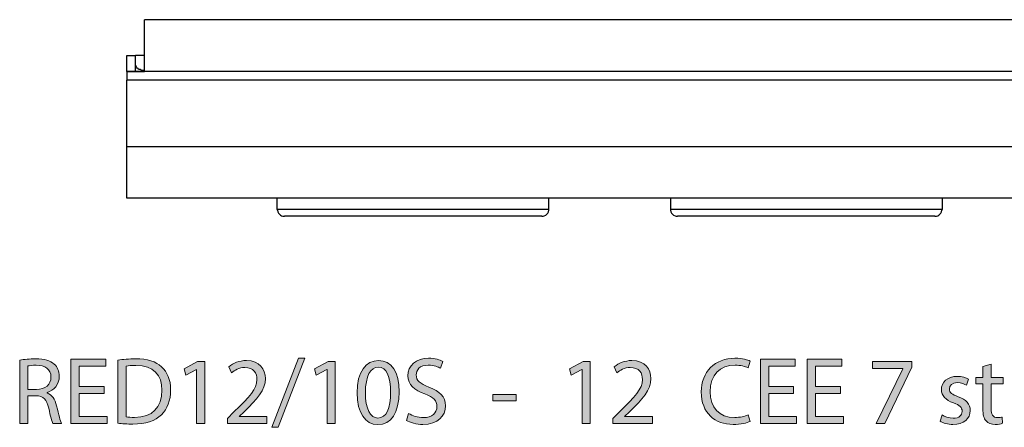
# Model space of a CAD drawing. Units: millimetres. Extents: x 7 to 853, y -294 to -11.
# Drawn here: x 452 to 504, y -109 to -88 of the extents above; entities that cross this region are included whole.
import ezdxf

# ---------------------------------------------------------------- set-up
doc = ezdxf.new("R2010")
doc.units = ezdxf.units.MM
doc.header["$MEASUREMENT"] = 0
doc.layers.add('Rear options', color=7, linetype='Continuous', lineweight=0)
doc.layers.add('Text', color=7, linetype='Continuous', lineweight=0)

# ---------------------------------------------------------------- blocks, each defined once
blk = doc.blocks.new('Block_17')
at = {"layer": 'Text', "true_color": 0x231f20, "transparency": 33554687}
h = blk.add_hatch(color=250, dxfattribs=at)
h.dxf.hatch_style = 2
edge = h.paths.add_edge_path()
edge.add_spline(control_points=[(452.645, -107.038), (452.645, -107.038), (453.09, -107.038), (453.09, -107.038), (453.555, -107.038), (453.851, -106.783), (453.851, -106.398), (453.851, -105.963), (453.535, -105.773), (453.076, -105.768), (452.865, -105.768), (452.716, -105.788), (452.645, -105.808), (452.645, -105.808), (452.645, -107.038), (452.645, -107.038)], knot_values=[0, 0, 0, 0, 1, 1, 1, 2, 2, 2, 3, 3, 3, 4, 4, 4, 5, 5, 5, 5], degree=3, periodic=0)
edge = h.paths.add_edge_path()
edge.add_spline(control_points=[(452.21, -105.503), (452.43, -105.458), (452.745, -105.433), (453.046, -105.433), (453.511, -105.433), (453.81, -105.518), (454.021, -105.708), (454.191, -105.858), (454.285, -106.088), (454.285, -106.348), (454.285, -106.793), (454.006, -107.088), (453.651, -107.208), (453.651, -107.208), (453.651, -107.223), (453.651, -107.223), (453.911, -107.313), (454.066, -107.553), (454.146, -107.903), (454.255, -108.373), (454.336, -108.698), (454.406, -108.828), (454.406, -108.828), (453.955, -108.828), (453.955, -108.828), (453.901, -108.733), (453.826, -108.443), (453.73, -108.023), (453.631, -107.558), (453.45, -107.383), (453.056, -107.368), (453.056, -107.368), (452.645, -107.368), (452.645, -107.368), (452.645, -107.368), (452.645, -108.828), (452.645, -108.828), (452.645, -108.828), (452.21, -108.828), (452.21, -108.828), (452.21, -108.828), (452.21, -105.503), (452.21, -105.503)], knot_values=[0, 0, 0, 0, 1, 1, 1, 2, 2, 2, 3, 3, 3, 4, 4, 4, 5, 5, 5, 6, 6, 6, 7, 7, 7, 8, 8, 8, 9, 9, 9, 10, 10, 10, 11, 11, 11, 12, 12, 12, 13, 13, 13, 14, 14, 14, 14], degree=3, periodic=0)
h = blk.add_hatch(color=250, dxfattribs=at)
h.dxf.hatch_style = 2
edge = h.paths.add_edge_path()
edge.add_spline(control_points=[(456.645, -107.248), (456.645, -107.248), (455.335, -107.248), (455.335, -107.248), (455.335, -107.248), (455.335, -108.463), (455.335, -108.463), (455.335, -108.463), (456.796, -108.463), (456.796, -108.463), (456.796, -108.463), (456.796, -108.828), (456.796, -108.828), (456.796, -108.828), (454.9, -108.828), (454.9, -108.828), (454.9, -108.828), (454.9, -105.458), (454.9, -105.458), (454.9, -105.458), (456.72, -105.458), (456.72, -105.458), (456.72, -105.458), (456.72, -105.823), (456.72, -105.823), (456.72, -105.823), (455.335, -105.823), (455.335, -105.823), (455.335, -105.823), (455.335, -106.888), (455.335, -106.888), (455.335, -106.888), (456.645, -106.888), (456.645, -106.888), (456.645, -106.888), (456.645, -107.248), (456.645, -107.248)], knot_values=[0, 0, 0, 0, 1, 1, 1, 2, 2, 2, 3, 3, 3, 4, 4, 4, 5, 5, 5, 6, 6, 6, 7, 7, 7, 8, 8, 8, 9, 9, 9, 10, 10, 10, 11, 11, 11, 12, 12, 12, 12], degree=3, periodic=0)
h = blk.add_hatch(color=250, dxfattribs=at)
h.dxf.hatch_style = 2
edge = h.paths.add_edge_path()
edge.add_spline(control_points=[(457.795, -108.483), (457.905, -108.503), (458.065, -108.508), (458.235, -108.508), (459.165, -108.508), (459.67, -107.988), (459.67, -107.078), (459.676, -106.283), (459.225, -105.778), (458.305, -105.778), (458.08, -105.778), (457.91, -105.798), (457.795, -105.823), (457.795, -105.823), (457.795, -108.483), (457.795, -108.483)], knot_values=[0, 0, 0, 0, 1, 1, 1, 2, 2, 2, 3, 3, 3, 4, 4, 4, 5, 5, 5, 5], degree=3, periodic=0)
edge = h.paths.add_edge_path()
edge.add_spline(control_points=[(457.36, -105.503), (457.625, -105.463), (457.94, -105.433), (458.285, -105.433), (458.91, -105.433), (459.356, -105.578), (459.65, -105.853), (459.951, -106.128), (460.126, -106.518), (460.126, -107.063), (460.126, -107.613), (459.956, -108.063), (459.641, -108.373), (459.326, -108.688), (458.805, -108.858), (458.15, -108.858), (457.84, -108.858), (457.58, -108.843), (457.36, -108.818), (457.36, -108.818), (457.36, -105.503), (457.36, -105.503)], knot_values=[0, 0, 0, 0, 1, 1, 1, 2, 2, 2, 3, 3, 3, 4, 4, 4, 5, 5, 5, 6, 6, 6, 7, 7, 7, 7], degree=3, periodic=0)
h = blk.add_hatch(color=250, dxfattribs=at)
h.dxf.hatch_style = 2
edge = h.paths.add_edge_path()
edge.add_spline(control_points=[(461.49, -105.988), (461.49, -105.988), (461.48, -105.988), (461.48, -105.988), (461.48, -105.988), (460.915, -106.293), (460.915, -106.293), (460.915, -106.293), (460.83, -105.958), (460.83, -105.958), (460.83, -105.958), (461.54, -105.578), (461.54, -105.578), (461.54, -105.578), (461.915, -105.578), (461.915, -105.578), (461.915, -105.578), (461.915, -108.828), (461.915, -108.828), (461.915, -108.828), (461.49, -108.828), (461.49, -108.828), (461.49, -108.828), (461.49, -105.988), (461.49, -105.988)], knot_values=[0, 0, 0, 0, 1, 1, 1, 2, 2, 2, 3, 3, 3, 4, 4, 4, 5, 5, 5, 6, 6, 6, 7, 7, 7, 8, 8, 8, 8], degree=3, periodic=0)
h = blk.add_hatch(color=250, dxfattribs=at)
h.dxf.hatch_style = 2
edge = h.paths.add_edge_path()
edge.add_spline(control_points=[(463.1, -108.828), (463.1, -108.828), (463.1, -108.558), (463.1, -108.558), (463.1, -108.558), (463.445, -108.223), (463.445, -108.223), (464.275, -107.433), (464.65, -107.013), (464.655, -106.523), (464.655, -106.193), (464.495, -105.888), (464.01, -105.888), (463.715, -105.888), (463.47, -106.038), (463.32, -106.163), (463.32, -106.163), (463.18, -105.853), (463.18, -105.853), (463.405, -105.663), (463.725, -105.523), (464.1, -105.523), (464.8, -105.523), (465.095, -106.003), (465.095, -106.468), (465.095, -107.068), (464.66, -107.553), (463.975, -108.213), (463.975, -108.213), (463.715, -108.453), (463.715, -108.453), (463.715, -108.453), (463.715, -108.463), (463.715, -108.463), (463.715, -108.463), (465.175, -108.463), (465.175, -108.463), (465.175, -108.463), (465.175, -108.828), (465.175, -108.828), (465.175, -108.828), (463.1, -108.828), (463.1, -108.828)], knot_values=[0, 0, 0, 0, 1, 1, 1, 2, 2, 2, 3, 3, 3, 4, 4, 4, 5, 5, 5, 6, 6, 6, 7, 7, 7, 8, 8, 8, 9, 9, 9, 10, 10, 10, 11, 11, 11, 12, 12, 12, 13, 13, 13, 14, 14, 14, 14], degree=3, periodic=0)
h = blk.add_hatch(color=250, dxfattribs=at)
h.dxf.hatch_style = 2
edge = h.paths.add_edge_path()
edge.add_spline(control_points=[(465.435, -109.028), (465.435, -109.028), (466.83, -105.403), (466.83, -105.403), (466.83, -105.403), (467.17, -105.403), (467.17, -105.403), (467.17, -105.403), (465.77, -109.028), (465.77, -109.028), (465.77, -109.028), (465.435, -109.028), (465.435, -109.028)], knot_values=[0, 0, 0, 0, 1, 1, 1, 2, 2, 2, 3, 3, 3, 4, 4, 4, 4], degree=3, periodic=0)
h = blk.add_hatch(color=250, dxfattribs=at)
h.dxf.hatch_style = 2
edge = h.paths.add_edge_path()
edge.add_spline(control_points=[(468.335, -105.988), (468.335, -105.988), (468.325, -105.988), (468.325, -105.988), (468.325, -105.988), (467.76, -106.293), (467.76, -106.293), (467.76, -106.293), (467.675, -105.958), (467.675, -105.958), (467.675, -105.958), (468.385, -105.578), (468.385, -105.578), (468.385, -105.578), (468.76, -105.578), (468.76, -105.578), (468.76, -105.578), (468.76, -108.828), (468.76, -108.828), (468.76, -108.828), (468.335, -108.828), (468.335, -108.828), (468.335, -108.828), (468.335, -105.988), (468.335, -105.988)], knot_values=[0, 0, 0, 0, 1, 1, 1, 2, 2, 2, 3, 3, 3, 4, 4, 4, 5, 5, 5, 6, 6, 6, 7, 7, 7, 8, 8, 8, 8], degree=3, periodic=0)
h = blk.add_hatch(color=250, dxfattribs=at)
h.dxf.hatch_style = 2
edge = h.paths.add_edge_path()
edge.add_spline(control_points=[(470.34, -107.218), (470.34, -108.063), (470.6, -108.543), (471, -108.543), (471.45, -108.543), (471.665, -108.018), (471.665, -107.188), (471.665, -106.388), (471.46, -105.863), (471.005, -105.863), (470.62, -105.863), (470.34, -106.333), (470.34, -107.218)], knot_values=[0, 0, 0, 0, 1, 1, 1, 2, 2, 2, 3, 3, 3, 4, 4, 4, 4], degree=3, periodic=0)
edge = h.paths.add_edge_path()
edge.add_spline(control_points=[(472.105, -107.168), (472.105, -108.273), (471.695, -108.883), (470.975, -108.883), (470.34, -108.883), (469.91, -108.288), (469.9, -107.213), (469.9, -106.123), (470.37, -105.523), (471.03, -105.523), (471.715, -105.523), (472.105, -106.133), (472.105, -107.168)], knot_values=[0, 0, 0, 0, 1, 1, 1, 2, 2, 2, 3, 3, 3, 4, 4, 4, 4], degree=3, periodic=0)
h = blk.add_hatch(color=250, dxfattribs=at)
h.dxf.hatch_style = 2
edge = h.paths.add_edge_path()
edge.add_spline(control_points=[(472.605, -108.298), (472.8, -108.418), (473.085, -108.518), (473.385, -108.518), (473.83, -108.518), (474.09, -108.283), (474.09, -107.943), (474.09, -107.628), (473.91, -107.448), (473.455, -107.273), (472.905, -107.078), (472.565, -106.793), (472.565, -106.318), (472.565, -105.793), (473, -105.403), (473.655, -105.403), (474, -105.403), (474.25, -105.483), (474.4, -105.568), (474.4, -105.568), (474.28, -105.923), (474.28, -105.923), (474.17, -105.863), (473.945, -105.763), (473.64, -105.763), (473.18, -105.763), (473.005, -106.038), (473.005, -106.268), (473.005, -106.583), (473.21, -106.738), (473.675, -106.918), (474.245, -107.138), (474.535, -107.413), (474.535, -107.908), (474.535, -108.428), (474.15, -108.878), (473.355, -108.878), (473.03, -108.878), (472.675, -108.783), (472.495, -108.663), (472.495, -108.663), (472.605, -108.298), (472.605, -108.298)], knot_values=[0, 0, 0, 0, 1, 1, 1, 2, 2, 2, 3, 3, 3, 4, 4, 4, 5, 5, 5, 6, 6, 6, 7, 7, 7, 8, 8, 8, 9, 9, 9, 10, 10, 10, 11, 11, 11, 12, 12, 12, 13, 13, 13, 14, 14, 14, 14], degree=3, periodic=0)
h = blk.add_hatch(color=250, dxfattribs=at)
h.dxf.hatch_style = 2
edge = h.paths.add_edge_path()
edge.add_spline(control_points=[(481.705, -105.988), (481.705, -105.988), (481.695, -105.988), (481.695, -105.988), (481.695, -105.988), (481.13, -106.293), (481.13, -106.293), (481.13, -106.293), (481.045, -105.958), (481.045, -105.958), (481.045, -105.958), (481.755, -105.578), (481.755, -105.578), (481.755, -105.578), (482.13, -105.578), (482.13, -105.578), (482.13, -105.578), (482.13, -108.828), (482.13, -108.828), (482.13, -108.828), (481.705, -108.828), (481.705, -108.828), (481.705, -108.828), (481.705, -105.988), (481.705, -105.988)], knot_values=[0, 0, 0, 0, 1, 1, 1, 2, 2, 2, 3, 3, 3, 4, 4, 4, 5, 5, 5, 6, 6, 6, 7, 7, 7, 8, 8, 8, 8], degree=3, periodic=0)
h = blk.add_hatch(color=250, dxfattribs=at)
h.dxf.hatch_style = 2
edge = h.paths.add_edge_path()
edge.add_spline(control_points=[(483.314, -108.828), (483.314, -108.828), (483.314, -108.558), (483.314, -108.558), (483.314, -108.558), (483.659, -108.223), (483.659, -108.223), (484.49, -107.433), (484.864, -107.013), (484.87, -106.523), (484.87, -106.193), (484.709, -105.888), (484.224, -105.888), (483.929, -105.888), (483.685, -106.038), (483.534, -106.163), (483.534, -106.163), (483.394, -105.853), (483.394, -105.853), (483.619, -105.663), (483.939, -105.523), (484.315, -105.523), (485.015, -105.523), (485.31, -106.003), (485.31, -106.468), (485.31, -107.068), (484.874, -107.553), (484.19, -108.213), (484.19, -108.213), (483.929, -108.453), (483.929, -108.453), (483.929, -108.453), (483.929, -108.463), (483.929, -108.463), (483.929, -108.463), (485.389, -108.463), (485.389, -108.463), (485.389, -108.463), (485.389, -108.828), (485.389, -108.828), (485.389, -108.828), (483.314, -108.828), (483.314, -108.828)], knot_values=[0, 0, 0, 0, 1, 1, 1, 2, 2, 2, 3, 3, 3, 4, 4, 4, 5, 5, 5, 6, 6, 6, 7, 7, 7, 8, 8, 8, 9, 9, 9, 10, 10, 10, 11, 11, 11, 12, 12, 12, 13, 13, 13, 14, 14, 14, 14], degree=3, periodic=0)
h = blk.add_hatch(color=250, dxfattribs=at)
h.dxf.hatch_style = 2
edge = h.paths.add_edge_path()
edge.add_spline(control_points=[(490.51, -108.718), (490.349, -108.798), (490.029, -108.878), (489.619, -108.878), (488.669, -108.878), (487.954, -108.278), (487.954, -107.173), (487.954, -106.118), (488.669, -105.403), (489.714, -105.403), (490.134, -105.403), (490.399, -105.493), (490.514, -105.553), (490.514, -105.553), (490.409, -105.908), (490.409, -105.908), (490.244, -105.828), (490.009, -105.768), (489.729, -105.768), (488.939, -105.768), (488.414, -106.273), (488.414, -107.158), (488.414, -107.983), (488.889, -108.513), (489.709, -108.513), (489.975, -108.513), (490.244, -108.458), (490.42, -108.373), (490.42, -108.373), (490.51, -108.718), (490.51, -108.718)], knot_values=[0, 0, 0, 0, 1, 1, 1, 2, 2, 2, 3, 3, 3, 4, 4, 4, 5, 5, 5, 6, 6, 6, 7, 7, 7, 8, 8, 8, 9, 9, 9, 10, 10, 10, 10], degree=3, periodic=0)
h = blk.add_hatch(color=250, dxfattribs=at)
h.dxf.hatch_style = 2
edge = h.paths.add_edge_path()
edge.add_spline(control_points=[(492.799, -107.248), (492.799, -107.248), (491.489, -107.248), (491.489, -107.248), (491.489, -107.248), (491.489, -108.463), (491.489, -108.463), (491.489, -108.463), (492.949, -108.463), (492.949, -108.463), (492.949, -108.463), (492.949, -108.828), (492.949, -108.828), (492.949, -108.828), (491.054, -108.828), (491.054, -108.828), (491.054, -108.828), (491.054, -105.458), (491.054, -105.458), (491.054, -105.458), (492.874, -105.458), (492.874, -105.458), (492.874, -105.458), (492.874, -105.823), (492.874, -105.823), (492.874, -105.823), (491.489, -105.823), (491.489, -105.823), (491.489, -105.823), (491.489, -106.888), (491.489, -106.888), (491.489, -106.888), (492.799, -106.888), (492.799, -106.888), (492.799, -106.888), (492.799, -107.248), (492.799, -107.248)], knot_values=[0, 0, 0, 0, 1, 1, 1, 2, 2, 2, 3, 3, 3, 4, 4, 4, 5, 5, 5, 6, 6, 6, 7, 7, 7, 8, 8, 8, 9, 9, 9, 10, 10, 10, 11, 11, 11, 12, 12, 12, 12], degree=3, periodic=0)
h = blk.add_hatch(color=250, dxfattribs=at)
h.dxf.hatch_style = 2
edge = h.paths.add_edge_path()
edge.add_spline(control_points=[(495.259, -107.248), (495.259, -107.248), (493.949, -107.248), (493.949, -107.248), (493.949, -107.248), (493.949, -108.463), (493.949, -108.463), (493.949, -108.463), (495.409, -108.463), (495.409, -108.463), (495.409, -108.463), (495.409, -108.828), (495.409, -108.828), (495.409, -108.828), (493.514, -108.828), (493.514, -108.828), (493.514, -108.828), (493.514, -105.458), (493.514, -105.458), (493.514, -105.458), (495.334, -105.458), (495.334, -105.458), (495.334, -105.458), (495.334, -105.823), (495.334, -105.823), (495.334, -105.823), (493.949, -105.823), (493.949, -105.823), (493.949, -105.823), (493.949, -106.888), (493.949, -106.888), (493.949, -106.888), (495.259, -106.888), (495.259, -106.888), (495.259, -106.888), (495.259, -107.248), (495.259, -107.248)], knot_values=[0, 0, 0, 0, 1, 1, 1, 2, 2, 2, 3, 3, 3, 4, 4, 4, 5, 5, 5, 6, 6, 6, 7, 7, 7, 8, 8, 8, 9, 9, 9, 10, 10, 10, 11, 11, 11, 12, 12, 12, 12], degree=3, periodic=0)
h = blk.add_hatch(color=250, dxfattribs=at)
h.dxf.hatch_style = 2
edge = h.paths.add_edge_path()
edge.add_spline(control_points=[(498.989, -105.578), (498.989, -105.578), (498.989, -105.868), (498.989, -105.868), (498.989, -105.868), (497.574, -108.828), (497.574, -108.828), (497.574, -108.828), (497.119, -108.828), (497.119, -108.828), (497.119, -108.828), (498.529, -105.953), (498.529, -105.953), (498.529, -105.953), (498.529, -105.943), (498.529, -105.943), (498.529, -105.943), (496.939, -105.943), (496.939, -105.943), (496.939, -105.943), (496.939, -105.578), (496.939, -105.578), (496.939, -105.578), (498.989, -105.578), (498.989, -105.578)], knot_values=[0, 0, 0, 0, 1, 1, 1, 2, 2, 2, 3, 3, 3, 4, 4, 4, 5, 5, 5, 6, 6, 6, 7, 7, 7, 8, 8, 8, 8], degree=3, periodic=0)
h = blk.add_hatch(color=250, dxfattribs=at)
h.dxf.hatch_style = 2
edge = h.paths.add_edge_path()
edge.add_spline(control_points=[(503.154, -105.713), (503.154, -105.713), (503.154, -106.408), (503.154, -106.408), (503.154, -106.408), (503.784, -106.408), (503.784, -106.408), (503.784, -106.408), (503.784, -106.743), (503.784, -106.743), (503.784, -106.743), (503.154, -106.743), (503.154, -106.743), (503.154, -106.743), (503.154, -108.048), (503.154, -108.048), (503.154, -108.348), (503.239, -108.518), (503.484, -108.518), (503.599, -108.518), (503.684, -108.503), (503.739, -108.488), (503.739, -108.488), (503.759, -108.818), (503.759, -108.818), (503.674, -108.853), (503.539, -108.878), (503.369, -108.878), (503.164, -108.878), (502.999, -108.813), (502.894, -108.693), (502.769, -108.563), (502.724, -108.348), (502.724, -108.063), (502.724, -108.063), (502.724, -106.743), (502.724, -106.743), (502.724, -106.743), (502.349, -106.743), (502.349, -106.743), (502.349, -106.743), (502.349, -106.408), (502.349, -106.408), (502.349, -106.408), (502.724, -106.408), (502.724, -106.408), (502.724, -106.408), (502.724, -105.828), (502.724, -105.828), (502.724, -105.828), (503.154, -105.713), (503.154, -105.713)], knot_values=[0, 0, 0, 0, 1, 1, 1, 2, 2, 2, 3, 3, 3, 4, 4, 4, 5, 5, 5, 6, 6, 6, 7, 7, 7, 8, 8, 8, 9, 9, 9, 10, 10, 10, 11, 11, 11, 12, 12, 12, 13, 13, 13, 14, 14, 14, 15, 15, 15, 16, 16, 16, 17, 17, 17, 17], degree=3, periodic=0)
h = blk.add_hatch(color=250, dxfattribs=at)
h.dxf.hatch_style = 2
edge = h.paths.add_edge_path()
edge.add_spline(control_points=[(500.584, -108.378), (500.714, -108.463), (500.944, -108.553), (501.164, -108.553), (501.484, -108.553), (501.634, -108.393), (501.634, -108.193), (501.634, -107.983), (501.509, -107.868), (501.184, -107.748), (500.749, -107.593), (500.544, -107.353), (500.544, -107.063), (500.544, -106.673), (500.859, -106.353), (501.379, -106.353), (501.624, -106.353), (501.839, -106.423), (501.974, -106.503), (501.974, -106.503), (501.864, -106.823), (501.864, -106.823), (501.769, -106.763), (501.594, -106.683), (501.369, -106.683), (501.109, -106.683), (500.964, -106.833), (500.964, -107.013), (500.964, -107.213), (501.109, -107.303), (501.424, -107.423), (501.844, -107.583), (502.059, -107.793), (502.059, -108.153), (502.059, -108.578), (501.729, -108.878), (501.154, -108.878), (500.889, -108.878), (500.644, -108.813), (500.474, -108.713), (500.474, -108.713), (500.584, -108.378), (500.584, -108.378)], knot_values=[0, 0, 0, 0, 1, 1, 1, 2, 2, 2, 3, 3, 3, 4, 4, 4, 5, 5, 5, 6, 6, 6, 7, 7, 7, 8, 8, 8, 9, 9, 9, 10, 10, 10, 11, 11, 11, 12, 12, 12, 13, 13, 13, 14, 14, 14, 14], degree=3, periodic=0)
h = blk.add_hatch(color=250, dxfattribs=at)
h.dxf.hatch_style = 2
edge = h.paths.add_edge_path()
edge.add_spline(control_points=[(478.255, -107.313), (478.255, -107.313), (478.255, -107.638), (478.255, -107.638), (478.255, -107.638), (477.02, -107.638), (477.02, -107.638), (477.02, -107.638), (477.02, -107.313), (477.02, -107.313), (477.02, -107.313), (478.255, -107.313), (478.255, -107.313)], knot_values=[0, 0, 0, 0, 1, 1, 1, 2, 2, 2, 3, 3, 3, 4, 4, 4, 4], degree=3, periodic=0)
at = {"layer": 'Text'}
for points, knots in [([(452.21, -105.503), (452.43, -105.458), (452.745, -105.433), (453.046, -105.433), (453.511, -105.433), (453.81, -105.518), (454.021, -105.708), (454.191, -105.858), (454.285, -106.088), (454.285, -106.348), (454.285, -106.793), (454.006, -107.088), (453.651, -107.208), (453.651, -107.208), (453.651, -107.223), (453.651, -107.223), (453.911, -107.313), (454.066, -107.553), (454.146, -107.903), (454.255, -108.373), (454.336, -108.698), (454.406, -108.828), (454.406, -108.828), (453.955, -108.828), (453.955, -108.828), (453.901, -108.733), (453.826, -108.443), (453.73, -108.023), (453.631, -107.558), (453.45, -107.383), (453.056, -107.368), (453.056, -107.368), (452.645, -107.368), (452.645, -107.368), (452.645, -107.368), (452.645, -108.828), (452.645, -108.828), (452.645, -108.828), (452.21, -108.828), (452.21, -108.828), (452.21, -108.828), (452.21, -105.503), (452.21, -105.503)], [0, 0, 0, 0, 1, 1, 1, 2, 2, 2, 3, 3, 3, 4, 4, 4, 5, 5, 5, 6, 6, 6, 7, 7, 7, 8, 8, 8, 9, 9, 9, 10, 10, 10, 11, 11, 11, 12, 12, 12, 13, 13, 13, 14, 14, 14, 14]), ([(452.645, -107.038), (452.645, -107.038), (453.09, -107.038), (453.09, -107.038), (453.555, -107.038), (453.851, -106.783), (453.851, -106.398), (453.851, -105.963), (453.535, -105.773), (453.076, -105.768), (452.865, -105.768), (452.716, -105.788), (452.645, -105.808), (452.645, -105.808), (452.645, -107.038), (452.645, -107.038)], [0, 0, 0, 0, 1, 1, 1, 2, 2, 2, 3, 3, 3, 4, 4, 4, 5, 5, 5, 5]), ([(456.645, -107.248), (456.645, -107.248), (455.335, -107.248), (455.335, -107.248), (455.335, -107.248), (455.335, -108.463), (455.335, -108.463), (455.335, -108.463), (456.796, -108.463), (456.796, -108.463), (456.796, -108.463), (456.796, -108.828), (456.796, -108.828), (456.796, -108.828), (454.9, -108.828), (454.9, -108.828), (454.9, -108.828), (454.9, -105.458), (454.9, -105.458), (454.9, -105.458), (456.72, -105.458), (456.72, -105.458), (456.72, -105.458), (456.72, -105.823), (456.72, -105.823), (456.72, -105.823), (455.335, -105.823), (455.335, -105.823), (455.335, -105.823), (455.335, -106.888), (455.335, -106.888), (455.335, -106.888), (456.645, -106.888), (456.645, -106.888), (456.645, -106.888), (456.645, -107.248), (456.645, -107.248)], [0, 0, 0, 0, 1, 1, 1, 2, 2, 2, 3, 3, 3, 4, 4, 4, 5, 5, 5, 6, 6, 6, 7, 7, 7, 8, 8, 8, 9, 9, 9, 10, 10, 10, 11, 11, 11, 12, 12, 12, 12]), ([(457.36, -105.503), (457.625, -105.463), (457.94, -105.433), (458.285, -105.433), (458.91, -105.433), (459.356, -105.578), (459.65, -105.853), (459.951, -106.128), (460.126, -106.518), (460.126, -107.063), (460.126, -107.613), (459.956, -108.063), (459.641, -108.373), (459.326, -108.688), (458.805, -108.858), (458.15, -108.858), (457.84, -108.858), (457.58, -108.843), (457.36, -108.818), (457.36, -108.818), (457.36, -105.503), (457.36, -105.503)], [0, 0, 0, 0, 1, 1, 1, 2, 2, 2, 3, 3, 3, 4, 4, 4, 5, 5, 5, 6, 6, 6, 7, 7, 7, 7]), ([(457.795, -108.483), (457.905, -108.503), (458.065, -108.508), (458.235, -108.508), (459.165, -108.508), (459.67, -107.988), (459.67, -107.078), (459.676, -106.283), (459.225, -105.778), (458.305, -105.778), (458.08, -105.778), (457.91, -105.798), (457.795, -105.823), (457.795, -105.823), (457.795, -108.483), (457.795, -108.483)], [0, 0, 0, 0, 1, 1, 1, 2, 2, 2, 3, 3, 3, 4, 4, 4, 5, 5, 5, 5]), ([(461.49, -105.988), (461.49, -105.988), (461.48, -105.988), (461.48, -105.988), (461.48, -105.988), (460.915, -106.293), (460.915, -106.293), (460.915, -106.293), (460.83, -105.958), (460.83, -105.958), (460.83, -105.958), (461.54, -105.578), (461.54, -105.578), (461.54, -105.578), (461.915, -105.578), (461.915, -105.578), (461.915, -105.578), (461.915, -108.828), (461.915, -108.828), (461.915, -108.828), (461.49, -108.828), (461.49, -108.828), (461.49, -108.828), (461.49, -105.988), (461.49, -105.988)], [0, 0, 0, 0, 1, 1, 1, 2, 2, 2, 3, 3, 3, 4, 4, 4, 5, 5, 5, 6, 6, 6, 7, 7, 7, 8, 8, 8, 8]), ([(463.1, -108.828), (463.1, -108.828), (463.1, -108.558), (463.1, -108.558), (463.1, -108.558), (463.445, -108.223), (463.445, -108.223), (464.275, -107.433), (464.65, -107.013), (464.655, -106.523), (464.655, -106.193), (464.495, -105.888), (464.01, -105.888), (463.715, -105.888), (463.47, -106.038), (463.32, -106.163), (463.32, -106.163), (463.18, -105.853), (463.18, -105.853), (463.405, -105.663), (463.725, -105.523), (464.1, -105.523), (464.8, -105.523), (465.095, -106.003), (465.095, -106.468), (465.095, -107.068), (464.66, -107.553), (463.975, -108.213), (463.975, -108.213), (463.715, -108.453), (463.715, -108.453), (463.715, -108.453), (463.715, -108.463), (463.715, -108.463), (463.715, -108.463), (465.175, -108.463), (465.175, -108.463), (465.175, -108.463), (465.175, -108.828), (465.175, -108.828), (465.175, -108.828), (463.1, -108.828), (463.1, -108.828)], [0, 0, 0, 0, 1, 1, 1, 2, 2, 2, 3, 3, 3, 4, 4, 4, 5, 5, 5, 6, 6, 6, 7, 7, 7, 8, 8, 8, 9, 9, 9, 10, 10, 10, 11, 11, 11, 12, 12, 12, 13, 13, 13, 14, 14, 14, 14]), ([(465.435, -109.028), (465.435, -109.028), (466.83, -105.403), (466.83, -105.403), (466.83, -105.403), (467.17, -105.403), (467.17, -105.403), (467.17, -105.403), (465.77, -109.028), (465.77, -109.028), (465.77, -109.028), (465.435, -109.028), (465.435, -109.028)], [0, 0, 0, 0, 1, 1, 1, 2, 2, 2, 3, 3, 3, 4, 4, 4, 4]), ([(468.335, -105.988), (468.335, -105.988), (468.325, -105.988), (468.325, -105.988), (468.325, -105.988), (467.76, -106.293), (467.76, -106.293), (467.76, -106.293), (467.675, -105.958), (467.675, -105.958), (467.675, -105.958), (468.385, -105.578), (468.385, -105.578), (468.385, -105.578), (468.76, -105.578), (468.76, -105.578), (468.76, -105.578), (468.76, -108.828), (468.76, -108.828), (468.76, -108.828), (468.335, -108.828), (468.335, -108.828), (468.335, -108.828), (468.335, -105.988), (468.335, -105.988)], [0, 0, 0, 0, 1, 1, 1, 2, 2, 2, 3, 3, 3, 4, 4, 4, 5, 5, 5, 6, 6, 6, 7, 7, 7, 8, 8, 8, 8]), ([(472.105, -107.168), (472.105, -108.273), (471.695, -108.883), (470.975, -108.883), (470.34, -108.883), (469.91, -108.288), (469.9, -107.213), (469.9, -106.123), (470.37, -105.523), (471.03, -105.523), (471.715, -105.523), (472.105, -106.133), (472.105, -107.168)], [0, 0, 0, 0, 1, 1, 1, 2, 2, 2, 3, 3, 3, 4, 4, 4, 4]), ([(472.605, -108.298), (472.8, -108.418), (473.085, -108.518), (473.385, -108.518), (473.83, -108.518), (474.09, -108.283), (474.09, -107.943), (474.09, -107.628), (473.91, -107.448), (473.455, -107.273), (472.905, -107.078), (472.565, -106.793), (472.565, -106.318), (472.565, -105.793), (473, -105.403), (473.655, -105.403), (474, -105.403), (474.25, -105.483), (474.4, -105.568), (474.4, -105.568), (474.28, -105.923), (474.28, -105.923), (474.17, -105.863), (473.945, -105.763), (473.64, -105.763), (473.18, -105.763), (473.005, -106.038), (473.005, -106.268), (473.005, -106.583), (473.21, -106.738), (473.675, -106.918), (474.245, -107.138), (474.535, -107.413), (474.535, -107.908), (474.535, -108.428), (474.15, -108.878), (473.355, -108.878), (473.03, -108.878), (472.675, -108.783), (472.495, -108.663), (472.495, -108.663), (472.605, -108.298), (472.605, -108.298)], [0, 0, 0, 0, 1, 1, 1, 2, 2, 2, 3, 3, 3, 4, 4, 4, 5, 5, 5, 6, 6, 6, 7, 7, 7, 8, 8, 8, 9, 9, 9, 10, 10, 10, 11, 11, 11, 12, 12, 12, 13, 13, 13, 14, 14, 14, 14]), ([(481.705, -105.988), (481.705, -105.988), (481.695, -105.988), (481.695, -105.988), (481.695, -105.988), (481.13, -106.293), (481.13, -106.293), (481.13, -106.293), (481.045, -105.958), (481.045, -105.958), (481.045, -105.958), (481.755, -105.578), (481.755, -105.578), (481.755, -105.578), (482.13, -105.578), (482.13, -105.578), (482.13, -105.578), (482.13, -108.828), (482.13, -108.828), (482.13, -108.828), (481.705, -108.828), (481.705, -108.828), (481.705, -108.828), (481.705, -105.988), (481.705, -105.988)], [0, 0, 0, 0, 1, 1, 1, 2, 2, 2, 3, 3, 3, 4, 4, 4, 5, 5, 5, 6, 6, 6, 7, 7, 7, 8, 8, 8, 8]), ([(483.314, -108.828), (483.314, -108.828), (483.314, -108.558), (483.314, -108.558), (483.314, -108.558), (483.659, -108.223), (483.659, -108.223), (484.49, -107.433), (484.864, -107.013), (484.87, -106.523), (484.87, -106.193), (484.709, -105.888), (484.224, -105.888), (483.929, -105.888), (483.685, -106.038), (483.534, -106.163), (483.534, -106.163), (483.394, -105.853), (483.394, -105.853), (483.619, -105.663), (483.939, -105.523), (484.315, -105.523), (485.015, -105.523), (485.31, -106.003), (485.31, -106.468), (485.31, -107.068), (484.874, -107.553), (484.19, -108.213), (484.19, -108.213), (483.929, -108.453), (483.929, -108.453), (483.929, -108.453), (483.929, -108.463), (483.929, -108.463), (483.929, -108.463), (485.389, -108.463), (485.389, -108.463), (485.389, -108.463), (485.389, -108.828), (485.389, -108.828), (485.389, -108.828), (483.314, -108.828), (483.314, -108.828)], [0, 0, 0, 0, 1, 1, 1, 2, 2, 2, 3, 3, 3, 4, 4, 4, 5, 5, 5, 6, 6, 6, 7, 7, 7, 8, 8, 8, 9, 9, 9, 10, 10, 10, 11, 11, 11, 12, 12, 12, 13, 13, 13, 14, 14, 14, 14]), ([(490.51, -108.718), (490.349, -108.798), (490.029, -108.878), (489.619, -108.878), (488.669, -108.878), (487.954, -108.278), (487.954, -107.173), (487.954, -106.118), (488.669, -105.403), (489.714, -105.403), (490.134, -105.403), (490.399, -105.493), (490.514, -105.553), (490.514, -105.553), (490.409, -105.908), (490.409, -105.908), (490.244, -105.828), (490.009, -105.768), (489.729, -105.768), (488.939, -105.768), (488.414, -106.273), (488.414, -107.158), (488.414, -107.983), (488.889, -108.513), (489.709, -108.513), (489.975, -108.513), (490.244, -108.458), (490.42, -108.373), (490.42, -108.373), (490.51, -108.718), (490.51, -108.718)], [0, 0, 0, 0, 1, 1, 1, 2, 2, 2, 3, 3, 3, 4, 4, 4, 5, 5, 5, 6, 6, 6, 7, 7, 7, 8, 8, 8, 9, 9, 9, 10, 10, 10, 10]), ([(492.799, -107.248), (492.799, -107.248), (491.489, -107.248), (491.489, -107.248), (491.489, -107.248), (491.489, -108.463), (491.489, -108.463), (491.489, -108.463), (492.949, -108.463), (492.949, -108.463), (492.949, -108.463), (492.949, -108.828), (492.949, -108.828), (492.949, -108.828), (491.054, -108.828), (491.054, -108.828), (491.054, -108.828), (491.054, -105.458), (491.054, -105.458), (491.054, -105.458), (492.874, -105.458), (492.874, -105.458), (492.874, -105.458), (492.874, -105.823), (492.874, -105.823), (492.874, -105.823), (491.489, -105.823), (491.489, -105.823), (491.489, -105.823), (491.489, -106.888), (491.489, -106.888), (491.489, -106.888), (492.799, -106.888), (492.799, -106.888), (492.799, -106.888), (492.799, -107.248), (492.799, -107.248)], [0, 0, 0, 0, 1, 1, 1, 2, 2, 2, 3, 3, 3, 4, 4, 4, 5, 5, 5, 6, 6, 6, 7, 7, 7, 8, 8, 8, 9, 9, 9, 10, 10, 10, 11, 11, 11, 12, 12, 12, 12]), ([(495.259, -107.248), (495.259, -107.248), (493.949, -107.248), (493.949, -107.248), (493.949, -107.248), (493.949, -108.463), (493.949, -108.463), (493.949, -108.463), (495.409, -108.463), (495.409, -108.463), (495.409, -108.463), (495.409, -108.828), (495.409, -108.828), (495.409, -108.828), (493.514, -108.828), (493.514, -108.828), (493.514, -108.828), (493.514, -105.458), (493.514, -105.458), (493.514, -105.458), (495.334, -105.458), (495.334, -105.458), (495.334, -105.458), (495.334, -105.823), (495.334, -105.823), (495.334, -105.823), (493.949, -105.823), (493.949, -105.823), (493.949, -105.823), (493.949, -106.888), (493.949, -106.888), (493.949, -106.888), (495.259, -106.888), (495.259, -106.888), (495.259, -106.888), (495.259, -107.248), (495.259, -107.248)], [0, 0, 0, 0, 1, 1, 1, 2, 2, 2, 3, 3, 3, 4, 4, 4, 5, 5, 5, 6, 6, 6, 7, 7, 7, 8, 8, 8, 9, 9, 9, 10, 10, 10, 11, 11, 11, 12, 12, 12, 12]), ([(498.989, -105.578), (498.989, -105.578), (498.989, -105.868), (498.989, -105.868), (498.989, -105.868), (497.574, -108.828), (497.574, -108.828), (497.574, -108.828), (497.119, -108.828), (497.119, -108.828), (497.119, -108.828), (498.529, -105.953), (498.529, -105.953), (498.529, -105.953), (498.529, -105.943), (498.529, -105.943), (498.529, -105.943), (496.939, -105.943), (496.939, -105.943), (496.939, -105.943), (496.939, -105.578), (496.939, -105.578), (496.939, -105.578), (498.989, -105.578), (498.989, -105.578)], [0, 0, 0, 0, 1, 1, 1, 2, 2, 2, 3, 3, 3, 4, 4, 4, 5, 5, 5, 6, 6, 6, 7, 7, 7, 8, 8, 8, 8]), ([(503.154, -105.713), (503.154, -105.713), (503.154, -106.408), (503.154, -106.408), (503.154, -106.408), (503.784, -106.408), (503.784, -106.408), (503.784, -106.408), (503.784, -106.743), (503.784, -106.743), (503.784, -106.743), (503.154, -106.743), (503.154, -106.743), (503.154, -106.743), (503.154, -108.048), (503.154, -108.048), (503.154, -108.348), (503.239, -108.518), (503.484, -108.518), (503.599, -108.518), (503.684, -108.503), (503.739, -108.488), (503.739, -108.488), (503.759, -108.818), (503.759, -108.818), (503.674, -108.853), (503.539, -108.878), (503.369, -108.878), (503.164, -108.878), (502.999, -108.813), (502.894, -108.693), (502.769, -108.563), (502.724, -108.348), (502.724, -108.063), (502.724, -108.063), (502.724, -106.743), (502.724, -106.743), (502.724, -106.743), (502.349, -106.743), (502.349, -106.743), (502.349, -106.743), (502.349, -106.408), (502.349, -106.408), (502.349, -106.408), (502.724, -106.408), (502.724, -106.408), (502.724, -106.408), (502.724, -105.828), (502.724, -105.828), (502.724, -105.828), (503.154, -105.713), (503.154, -105.713)], [0, 0, 0, 0, 1, 1, 1, 2, 2, 2, 3, 3, 3, 4, 4, 4, 5, 5, 5, 6, 6, 6, 7, 7, 7, 8, 8, 8, 9, 9, 9, 10, 10, 10, 11, 11, 11, 12, 12, 12, 13, 13, 13, 14, 14, 14, 15, 15, 15, 16, 16, 16, 17, 17, 17, 17]), ([(470.34, -107.218), (470.34, -108.063), (470.6, -108.543), (471, -108.543), (471.45, -108.543), (471.665, -108.018), (471.665, -107.188), (471.665, -106.388), (471.46, -105.863), (471.005, -105.863), (470.62, -105.863), (470.34, -106.333), (470.34, -107.218)], [0, 0, 0, 0, 1, 1, 1, 2, 2, 2, 3, 3, 3, 4, 4, 4, 4]), ([(500.584, -108.378), (500.714, -108.463), (500.944, -108.553), (501.164, -108.553), (501.484, -108.553), (501.634, -108.393), (501.634, -108.193), (501.634, -107.983), (501.509, -107.868), (501.184, -107.748), (500.749, -107.593), (500.544, -107.353), (500.544, -107.063), (500.544, -106.673), (500.859, -106.353), (501.379, -106.353), (501.624, -106.353), (501.839, -106.423), (501.974, -106.503), (501.974, -106.503), (501.864, -106.823), (501.864, -106.823), (501.769, -106.763), (501.594, -106.683), (501.369, -106.683), (501.109, -106.683), (500.964, -106.833), (500.964, -107.013), (500.964, -107.213), (501.109, -107.303), (501.424, -107.423), (501.844, -107.583), (502.059, -107.793), (502.059, -108.153), (502.059, -108.578), (501.729, -108.878), (501.154, -108.878), (500.889, -108.878), (500.644, -108.813), (500.474, -108.713), (500.474, -108.713), (500.584, -108.378), (500.584, -108.378)], [0, 0, 0, 0, 1, 1, 1, 2, 2, 2, 3, 3, 3, 4, 4, 4, 5, 5, 5, 6, 6, 6, 7, 7, 7, 8, 8, 8, 9, 9, 9, 10, 10, 10, 11, 11, 11, 12, 12, 12, 13, 13, 13, 14, 14, 14, 14]), ([(478.255, -107.313), (478.255, -107.313), (478.255, -107.638), (478.255, -107.638), (478.255, -107.638), (477.02, -107.638), (477.02, -107.638), (477.02, -107.638), (477.02, -107.313), (477.02, -107.313), (477.02, -107.313), (478.255, -107.313), (478.255, -107.313)], [0, 0, 0, 0, 1, 1, 1, 2, 2, 2, 3, 3, 3, 4, 4, 4, 4])]:
    blk.add_open_spline(points, degree=3, knots=knots, dxfattribs=at)
blk = doc.blocks.new('Block_16')
at = {"layer": 'Text'}
blk.add_blockref('Block_17', (0, 0), dxfattribs=at)

msp = doc.modelspace()

# ---------------------------------------------------------------- linework, layer by layer
at = {"layer": 'Rear options', "color": 250, "lineweight": 25, "true_color": 0x231f20}
for points in [[(620.989, -87.633), (620.989, -87.633), (458.763, -87.633), (458.763, -87.633)], [(458.763, -90.359), (458.763, -90.359), (458.763, -87.633), (458.763, -87.633)], [(457.837, -90.359), (457.837, -90.359), (457.837, -89.512), (457.837, -89.512)], [(457.837, -89.512), (457.837, -89.512), (458.287, -89.512), (458.287, -89.512)], [(458.287, -90.359), (458.287, -90.359), (458.287, -89.512), (458.287, -89.512)], [(458.763, -89.512), (458.763, -89.512), (458.287, -89.512), (458.287, -89.512)], [(621.941, -90.359), (621.941, -90.359), (457.837, -90.359), (457.837, -90.359)], [(457.837, -90.359), (457.837, -90.359), (458.763, -90.359), (458.763, -90.359)], [(457.837, -90.359), (457.837, -90.359), (457.837, -90.359), (457.837, -90.359)], [(458.763, -90.306), (458.763, -90.306), (458.578, -90.28), (458.578, -90.28)], [(620.989, -90.359), (620.989, -90.359), (458.763, -90.359), (458.763, -90.359)], [(621.941, -90.809), (621.941, -90.809), (457.837, -90.809), (457.837, -90.809)], [(457.837, -94.302), (457.837, -94.302), (457.837, -90.809), (457.837, -90.809)], [(621.941, -94.302), (621.941, -94.302), (457.837, -94.302), (457.837, -94.302)], [(621.941, -97.001), (621.941, -97.001), (457.837, -97.001), (457.837, -97.001)], [(465.697, -97.001), (465.697, -97.001), (465.697, -97.584), (465.697, -97.584)], [(479.961, -97.584), (479.961, -97.584), (479.961, -97.001), (479.961, -97.001)], [(486.339, -97.001), (486.339, -97.001), (486.339, -97.584), (486.339, -97.584)], [(500.603, -97.584), (500.603, -97.584), (500.603, -97.001), (500.603, -97.001)]]:
    msp.add_open_spline(points, degree=3, dxfattribs=at)
for points, knots in [([(457.837, -90.359), (457.837, -90.359), (457.837, -90.359), (457.837, -90.359), (457.837, -90.359), (457.837, -90.385), (457.837, -90.385), (457.837, -90.385), (457.837, -90.438), (457.837, -90.438), (457.837, -90.438), (457.837, -90.491), (457.837, -90.491), (457.837, -90.491), (457.837, -90.571), (457.837, -90.571), (457.837, -90.571), (457.837, -90.65), (457.837, -90.65), (457.837, -90.65), (457.837, -90.729), (457.837, -90.729), (457.837, -90.729), (457.837, -90.809), (457.837, -90.809)], [0, 0, 0, 0, 1, 1, 1, 2, 2, 2, 3, 3, 3, 4, 4, 4, 5, 5, 5, 6, 6, 6, 7, 7, 7, 8, 8, 8, 8]), ([(458.578, -90.28), (458.578, -90.28), (458.525, -90.253), (458.525, -90.253), (458.525, -90.253), (458.446, -90.253), (458.446, -90.253), (458.446, -90.253), (458.419, -90.2), (458.419, -90.2), (458.419, -90.2), (458.366, -90.174), (458.366, -90.174), (458.366, -90.174), (458.34, -90.121), (458.34, -90.121), (458.34, -90.121), (458.313, -90.068), (458.313, -90.068), (458.313, -90.068), (458.287, -90.015), (458.287, -90.015), (458.287, -90.015), (458.287, -89.936), (458.287, -89.936)], [0, 0, 0, 0, 1, 1, 1, 2, 2, 2, 3, 3, 3, 4, 4, 4, 5, 5, 5, 6, 6, 6, 7, 7, 7, 8, 8, 8, 8]), ([(458.578, -90.28), (458.578, -90.28), (458.578, -90.306), (458.578, -90.306), (458.578, -90.306), (458.578, -90.359), (458.578, -90.359)], [0, 0, 0, 0, 1, 1, 1, 2, 2, 2, 2]), ([(457.837, -97.001), (457.837, -97.001), (457.837, -96.975), (457.837, -96.975), (457.837, -96.975), (457.837, -96.816), (457.837, -96.816), (457.837, -96.816), (457.837, -96.552), (457.837, -96.552), (457.837, -96.552), (457.837, -96.234), (457.837, -96.234), (457.837, -96.234), (457.837, -95.811), (457.837, -95.811), (457.837, -95.811), (457.837, -95.334), (457.837, -95.334), (457.837, -95.334), (457.837, -94.831), (457.837, -94.831), (457.837, -94.831), (457.837, -94.302), (457.837, -94.302)], [0, 0, 0, 0, 1, 1, 1, 2, 2, 2, 3, 3, 3, 4, 4, 4, 5, 5, 5, 6, 6, 6, 7, 7, 7, 8, 8, 8, 8]), ([(465.697, -97.584), (465.697, -97.584), (465.723, -97.637), (465.723, -97.637), (465.723, -97.637), (465.75, -97.716), (465.75, -97.716), (465.75, -97.716), (465.776, -97.795), (465.776, -97.795), (465.776, -97.795), (465.829, -97.848), (465.829, -97.848), (465.829, -97.848), (465.882, -97.901), (465.882, -97.901), (465.882, -97.901), (465.935, -97.928), (465.935, -97.928), (465.935, -97.928), (466.014, -97.954), (466.014, -97.954), (466.014, -97.954), (466.094, -97.954), (466.094, -97.954)], [0, 0, 0, 0, 1, 1, 1, 2, 2, 2, 3, 3, 3, 4, 4, 4, 5, 5, 5, 6, 6, 6, 7, 7, 7, 8, 8, 8, 8]), ([(465.697, -97.584), (465.697, -97.584), (465.776, -97.584), (465.776, -97.584), (465.776, -97.584), (465.962, -97.584), (465.962, -97.584), (465.962, -97.584), (466.253, -97.584), (466.253, -97.584), (466.253, -97.584), (466.676, -97.584), (466.676, -97.584), (466.676, -97.584), (467.179, -97.584), (467.179, -97.584), (467.179, -97.584), (467.788, -97.584), (467.788, -97.584), (467.788, -97.584), (468.502, -97.584), (468.502, -97.584), (468.502, -97.584), (469.27, -97.584), (469.27, -97.584), (469.27, -97.584), (470.116, -97.584), (470.116, -97.584), (470.116, -97.584), (470.99, -97.584), (470.99, -97.584), (470.99, -97.584), (471.916, -97.584), (471.916, -97.584), (471.916, -97.584), (472.842, -97.584), (472.842, -97.584), (472.842, -97.584), (473.768, -97.584), (473.768, -97.584), (473.768, -97.584), (474.668, -97.584), (474.668, -97.584), (474.668, -97.584), (475.568, -97.584), (475.568, -97.584), (475.568, -97.584), (476.388, -97.584), (476.388, -97.584), (476.388, -97.584), (477.182, -97.584), (477.182, -97.584), (477.182, -97.584), (477.87, -97.584), (477.87, -97.584), (477.87, -97.584), (478.479, -97.584), (478.479, -97.584), (478.479, -97.584), (479.008, -97.584), (479.008, -97.584), (479.008, -97.584), (479.432, -97.584), (479.432, -97.584), (479.432, -97.584), (479.723, -97.584), (479.723, -97.584), (479.723, -97.584), (479.908, -97.584), (479.908, -97.584), (479.908, -97.584), (479.961, -97.584), (479.961, -97.584)], [0, 0, 0, 0, 1, 1, 1, 2, 2, 2, 3, 3, 3, 4, 4, 4, 5, 5, 5, 6, 6, 6, 7, 7, 7, 8, 8, 8, 9, 9, 9, 10, 10, 10, 11, 11, 11, 12, 12, 12, 13, 13, 13, 14, 14, 14, 15, 15, 15, 16, 16, 16, 17, 17, 17, 18, 18, 18, 19, 19, 19, 20, 20, 20, 21, 21, 21, 22, 22, 22, 23, 23, 23, 24, 24, 24, 24]), ([(479.591, -97.954), (479.591, -97.954), (479.67, -97.954), (479.67, -97.954), (479.67, -97.954), (479.723, -97.928), (479.723, -97.928), (479.723, -97.928), (479.802, -97.901), (479.802, -97.901), (479.802, -97.901), (479.855, -97.848), (479.855, -97.848), (479.855, -97.848), (479.908, -97.795), (479.908, -97.795), (479.908, -97.795), (479.935, -97.716), (479.935, -97.716), (479.935, -97.716), (479.961, -97.637), (479.961, -97.637), (479.961, -97.637), (479.961, -97.584), (479.961, -97.584)], [0, 0, 0, 0, 1, 1, 1, 2, 2, 2, 3, 3, 3, 4, 4, 4, 5, 5, 5, 6, 6, 6, 7, 7, 7, 8, 8, 8, 8]), ([(486.339, -97.584), (486.339, -97.584), (486.339, -97.637), (486.339, -97.637), (486.339, -97.637), (486.365, -97.716), (486.365, -97.716), (486.365, -97.716), (486.392, -97.795), (486.392, -97.795), (486.392, -97.795), (486.445, -97.848), (486.445, -97.848), (486.445, -97.848), (486.498, -97.901), (486.498, -97.901), (486.498, -97.901), (486.577, -97.928), (486.577, -97.928), (486.577, -97.928), (486.63, -97.954), (486.63, -97.954), (486.63, -97.954), (486.709, -97.954), (486.709, -97.954)], [0, 0, 0, 0, 1, 1, 1, 2, 2, 2, 3, 3, 3, 4, 4, 4, 5, 5, 5, 6, 6, 6, 7, 7, 7, 8, 8, 8, 8]), ([(486.339, -97.584), (486.339, -97.584), (486.392, -97.584), (486.392, -97.584), (486.392, -97.584), (486.577, -97.584), (486.577, -97.584), (486.577, -97.584), (486.868, -97.584), (486.868, -97.584), (486.868, -97.584), (487.292, -97.584), (487.292, -97.584), (487.292, -97.584), (487.821, -97.584), (487.821, -97.584), (487.821, -97.584), (488.43, -97.584), (488.43, -97.584), (488.43, -97.584), (489.118, -97.584), (489.118, -97.584), (489.118, -97.584), (489.912, -97.584), (489.912, -97.584), (489.912, -97.584), (490.732, -97.584), (490.732, -97.584), (490.732, -97.584), (491.632, -97.584), (491.632, -97.584), (491.632, -97.584), (492.532, -97.584), (492.532, -97.584), (492.532, -97.584), (493.458, -97.584), (493.458, -97.584), (493.458, -97.584), (494.384, -97.584), (494.384, -97.584), (494.384, -97.584), (495.31, -97.584), (495.31, -97.584), (495.31, -97.584), (496.184, -97.584), (496.184, -97.584), (496.184, -97.584), (497.03, -97.584), (497.03, -97.584), (497.03, -97.584), (497.798, -97.584), (497.798, -97.584), (497.798, -97.584), (498.512, -97.584), (498.512, -97.584), (498.512, -97.584), (499.121, -97.584), (499.121, -97.584), (499.121, -97.584), (499.624, -97.584), (499.624, -97.584), (499.624, -97.584), (500.047, -97.584), (500.047, -97.584), (500.047, -97.584), (500.339, -97.584), (500.339, -97.584), (500.339, -97.584), (500.524, -97.584), (500.524, -97.584), (500.524, -97.584), (500.603, -97.584), (500.603, -97.584)], [0, 0, 0, 0, 1, 1, 1, 2, 2, 2, 3, 3, 3, 4, 4, 4, 5, 5, 5, 6, 6, 6, 7, 7, 7, 8, 8, 8, 9, 9, 9, 10, 10, 10, 11, 11, 11, 12, 12, 12, 13, 13, 13, 14, 14, 14, 15, 15, 15, 16, 16, 16, 17, 17, 17, 18, 18, 18, 19, 19, 19, 20, 20, 20, 21, 21, 21, 22, 22, 22, 23, 23, 23, 24, 24, 24, 24]), ([(500.206, -97.954), (500.206, -97.954), (500.286, -97.954), (500.286, -97.954), (500.286, -97.954), (500.365, -97.928), (500.365, -97.928), (500.365, -97.928), (500.418, -97.901), (500.418, -97.901), (500.418, -97.901), (500.471, -97.848), (500.471, -97.848), (500.471, -97.848), (500.524, -97.795), (500.524, -97.795), (500.524, -97.795), (500.55, -97.716), (500.55, -97.716), (500.55, -97.716), (500.577, -97.637), (500.577, -97.637), (500.577, -97.637), (500.603, -97.584), (500.603, -97.584)], [0, 0, 0, 0, 1, 1, 1, 2, 2, 2, 3, 3, 3, 4, 4, 4, 5, 5, 5, 6, 6, 6, 7, 7, 7, 8, 8, 8, 8]), ([(479.591, -97.954), (479.591, -97.954), (479.538, -97.954), (479.538, -97.954), (479.538, -97.954), (479.352, -97.954), (479.352, -97.954), (479.352, -97.954), (479.061, -97.954), (479.061, -97.954), (479.061, -97.954), (478.638, -97.954), (478.638, -97.954), (478.638, -97.954), (478.135, -97.954), (478.135, -97.954), (478.135, -97.954), (477.526, -97.954), (477.526, -97.954), (477.526, -97.954), (476.838, -97.954), (476.838, -97.954), (476.838, -97.954), (476.071, -97.954), (476.071, -97.954), (476.071, -97.954), (475.25, -97.954), (475.25, -97.954), (475.25, -97.954), (474.404, -97.954), (474.404, -97.954), (474.404, -97.954), (473.504, -97.954), (473.504, -97.954), (473.504, -97.954), (472.604, -97.954), (472.604, -97.954), (472.604, -97.954), (471.704, -97.954), (471.704, -97.954), (471.704, -97.954), (470.831, -97.954), (470.831, -97.954), (470.831, -97.954), (469.984, -97.954), (469.984, -97.954), (469.984, -97.954), (469.19, -97.954), (469.19, -97.954), (469.19, -97.954), (468.476, -97.954), (468.476, -97.954), (468.476, -97.954), (467.841, -97.954), (467.841, -97.954), (467.841, -97.954), (467.258, -97.954), (467.258, -97.954), (467.258, -97.954), (466.808, -97.954), (466.808, -97.954), (466.808, -97.954), (466.464, -97.954), (466.464, -97.954), (466.464, -97.954), (466.226, -97.954), (466.226, -97.954), (466.226, -97.954), (466.094, -97.954), (466.094, -97.954)], [0, 0, 0, 0, 1, 1, 1, 2, 2, 2, 3, 3, 3, 4, 4, 4, 5, 5, 5, 6, 6, 6, 7, 7, 7, 8, 8, 8, 9, 9, 9, 10, 10, 10, 11, 11, 11, 12, 12, 12, 13, 13, 13, 14, 14, 14, 15, 15, 15, 16, 16, 16, 17, 17, 17, 18, 18, 18, 19, 19, 19, 20, 20, 20, 21, 21, 21, 22, 22, 22, 23, 23, 23, 23]), ([(500.206, -97.954), (500.206, -97.954), (500.153, -97.954), (500.153, -97.954), (500.153, -97.954), (499.968, -97.954), (499.968, -97.954), (499.968, -97.954), (499.677, -97.954), (499.677, -97.954), (499.677, -97.954), (499.28, -97.954), (499.28, -97.954), (499.28, -97.954), (498.751, -97.954), (498.751, -97.954), (498.751, -97.954), (498.168, -97.954), (498.168, -97.954), (498.168, -97.954), (497.48, -97.954), (497.48, -97.954), (497.48, -97.954), (496.713, -97.954), (496.713, -97.954), (496.713, -97.954), (495.893, -97.954), (495.893, -97.954), (495.893, -97.954), (495.019, -97.954), (495.019, -97.954), (495.019, -97.954), (494.146, -97.954), (494.146, -97.954), (494.146, -97.954), (493.246, -97.954), (493.246, -97.954), (493.246, -97.954), (492.346, -97.954), (492.346, -97.954), (492.346, -97.954), (491.473, -97.954), (491.473, -97.954), (491.473, -97.954), (490.626, -97.954), (490.626, -97.954), (490.626, -97.954), (489.832, -97.954), (489.832, -97.954), (489.832, -97.954), (489.118, -97.954), (489.118, -97.954), (489.118, -97.954), (488.456, -97.954), (488.456, -97.954), (488.456, -97.954), (487.9, -97.954), (487.9, -97.954), (487.9, -97.954), (487.45, -97.954), (487.45, -97.954), (487.45, -97.954), (487.08, -97.954), (487.08, -97.954), (487.08, -97.954), (486.842, -97.954), (486.842, -97.954), (486.842, -97.954), (486.736, -97.954), (486.736, -97.954), (486.736, -97.954), (486.709, -97.954), (486.709, -97.954)], [0, 0, 0, 0, 1, 1, 1, 2, 2, 2, 3, 3, 3, 4, 4, 4, 5, 5, 5, 6, 6, 6, 7, 7, 7, 8, 8, 8, 9, 9, 9, 10, 10, 10, 11, 11, 11, 12, 12, 12, 13, 13, 13, 14, 14, 14, 15, 15, 15, 16, 16, 16, 17, 17, 17, 18, 18, 18, 19, 19, 19, 20, 20, 20, 21, 21, 21, 22, 22, 22, 23, 23, 23, 24, 24, 24, 24])]:
    msp.add_open_spline(points, degree=3, knots=knots, dxfattribs=at)

# ---------------------------------------------------------------- block references
at = {"layer": 'Text'}
msp.add_blockref('Block_16', (0, 0), dxfattribs=at)

doc.saveas('drawing.dxf')
